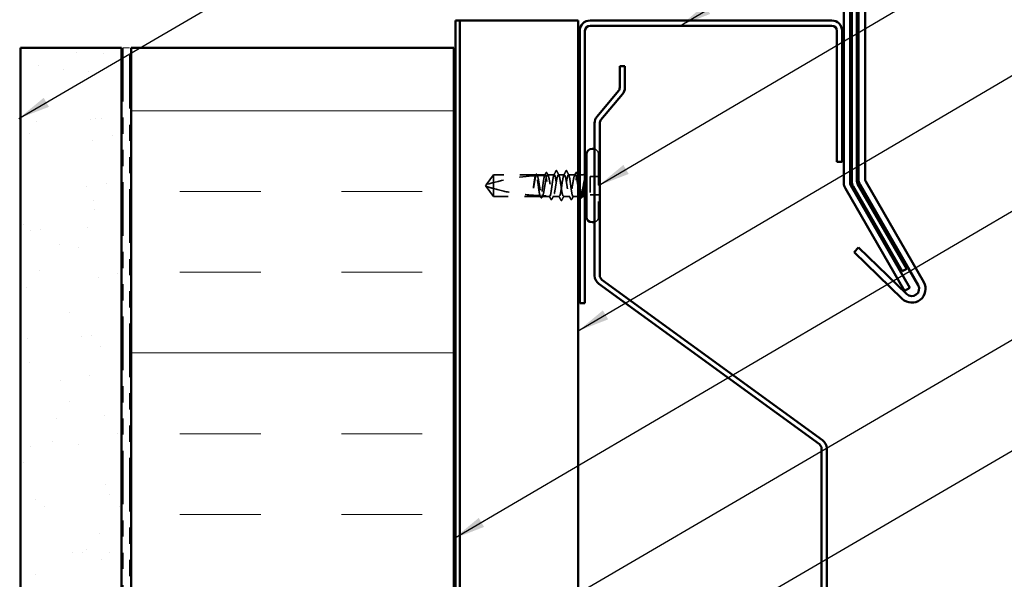
# Model space of a CAD drawing. Units: inches. Extents: x 0.6 to 33.4, y 0.6 to 21.4.
# Drawn here: x 9 to 15.1, y 12.1 to 15.6 of the extents above; entities that cross this region are included whole.
import ezdxf

# ---------------------------------------------------------------- set-up
doc = ezdxf.new("R2010")
doc.units = ezdxf.units.IN
doc.header["$LTSCALE"] = 2
doc.header["$MEASUREMENT"] = 0
doc.linetypes.add('DASHED', pattern=[0.2067, 0.1654, -0.0413])
doc.linetypes.add('DOUBLE_DASH_CHAIN', pattern=[1.2403, 0.6614, -0.0827, 0.1654, -0.0827, 0.1654, -0.0827])
for name, color, linetype, lineweight in [('Hatch (ANSI)', 7, 'Continuous', 18), ('Hidden (ANSI)', 7, 'DASHED', 35), ('Symbol (ANSI)', 7, 'Continuous', 25), ('Visible (ANSI)', 7, 'Continuous', 50)]:
    doc.layers.add(name, color=color, linetype=linetype, lineweight=lineweight)
doc.styles.add('Note Text (ANSI)', font='tahoma.ttf')
doc.dimstyles.new('Default (ANSI)$7', dxfattribs={"dimscale": 2, "dimtxt": 0.12, "dimasz": 0.098425, "dimexe": 0.125, "dimexo": 0.0625, "dimgap": 0.031496, "dimtad": 0, "dimtih": 1, "dimtoh": 1, "dimrnd": 1e-08, "dimzin": 4, "dimdsep": 46, "dimtxsty": 'Note Text (ANSI)', "dimcen": 0.09, "dimdle": 0.393701, "dimclrd": 256, "dimclre": 256, "dimclrt": 256, "dimadec": 0, "dimazin": 1, "dimtfac": 1, "dimtofl": 0, "dimtmove": 0, "dimatfit": 3, "dimfxl": 1, "dimtolj": 1, "dimtzin": 4, "dimlwd": -1, "dimlwe": -1, "dimarcsym": 0})

msp = doc.modelspace()

# ---------------------------------------------------------------- hatches: boundary and pattern name
at = {"layer": 'Hatch (ANSI)', "true_color": 0x804000}
h = msp.add_hatch(dxfattribs=at)
h.set_pattern_fill('AR-SAND', color=36, scale=0.25, angle=45, style=0)
h.paths.add_polyline_path([(9.01302, 1.70837), (9.01302, 15.39009), (9.63802, 15.39009), (9.63802, 1.70837)])
at = {"layer": 'Hatch (ANSI)', "true_color": 0x0080ff}
h = msp.add_hatch(dxfattribs=at)
h.set_pattern_fill('INSUL', color=150, scale=4, style=0)
h.paths.add_polyline_path([(9.69802, 1.70837), (9.69802, 15.39009), (11.69802, 15.39009), (11.69802, 1.70837)])

# ---------------------------------------------------------------- linework, layer by layer
at = {"layer": 'Hidden (ANSI)', "ltscale": 0.575839}
msp.add_line((12.59422, 14.73009), (12.59422, 14.34509), dxfattribs=at)
at = {"layer": 'Hidden (ANSI)', "ltscale": 0.073451}
for p, q in [((11.94322, 14.60509), (11.89785, 14.54259)), ((11.94322, 14.47009), (11.89785, 14.53259))]:
    msp.add_line(p, q, dxfattribs=at)
at = {"layer": 'Hidden (ANSI)', "ltscale": 0.250203}
msp.add_line((12.20604, 14.60509), (11.94322, 14.60509), dxfattribs=at)
at = {"layer": 'Hidden (ANSI)', "ltscale": 0.118837}
msp.add_line((11.94322, 14.60509), (11.94322, 14.51898), dxfattribs=at)
at = {"layer": 'Hidden (ANSI)', "ltscale": 0.049651}
msp.add_line((12.26263, 14.60509), (12.21039, 14.60509), dxfattribs=at)
at = {"layer": 'Hidden (ANSI)', "ltscale": 0.03934}
for p, q in [((12.31922, 14.60509), (12.2778, 14.60509)), ((12.44863, 14.60509), (12.40722, 14.60509))]:
    msp.add_line(p, q, dxfattribs=at)
at = {"layer": 'Hidden (ANSI)', "ltscale": 0.034185}
msp.add_line((12.38122, 14.60509), (12.34522, 14.60509), dxfattribs=at)
at = {"layer": 'Hidden (ANSI)', "ltscale": 0.003151}
msp.add_line((12.46722, 14.60509), (12.4638, 14.60509), dxfattribs=at)
at = {"layer": 'Hidden (ANSI)', "ltscale": 0.018471}
msp.add_line((12.49672, 14.60509), (12.47722, 14.60509), dxfattribs=at)
at = {"layer": 'Hidden (ANSI)', "ltscale": 0.107515}
msp.add_line((12.54222, 14.59409), (12.54222, 14.48109), dxfattribs=at)
at = {"layer": 'Hidden (ANSI)', "ltscale": 0.049422}
for p, q in [((12.59422, 14.59409), (12.54222, 14.59409)), ((12.59422, 14.48109), (12.54222, 14.48109))]:
    msp.add_line(p, q, dxfattribs=at)
at = {"layer": 'Hidden (ANSI)', "ltscale": 0.005784}
for q in [(11.89785, 14.54259), (11.89785, 14.53259)]:
    msp.add_line((11.89422, 14.53759), q, dxfattribs=at)
at = {"layer": 'Hidden (ANSI)', "ltscale": 0.082915}
msp.add_line((11.94322, 14.51898), (11.94322, 14.47009), dxfattribs=at)
at = {"layer": 'Hidden (ANSI)', "ltscale": 0.277148}
msp.add_line((12.23434, 14.47009), (11.94322, 14.47009), dxfattribs=at)
at = {"layer": 'Hidden (ANSI)', "ltscale": 0.023823}
msp.add_line((12.26922, 14.47009), (12.2441, 14.47009), dxfattribs=at)
at = {"layer": 'Hidden (ANSI)', "ltscale": 0.020572}
msp.add_line((12.29092, 14.47009), (12.26922, 14.47009), dxfattribs=at)
at = {"layer": 'Hidden (ANSI)', "ltscale": 0.036762}
for p, q in [((12.35022, 14.47009), (12.31151, 14.47009)), ((12.41492, 14.47009), (12.37622, 14.47009))]:
    msp.add_line(p, q, dxfattribs=at)
at = {"layer": 'Hidden (ANSI)', "ltscale": 0.030096}
msp.add_line((12.46722, 14.47009), (12.43551, 14.47009), dxfattribs=at)
at = {"layer": 'Hidden (ANSI)', "ltscale": 0.004776}
msp.add_line((12.48234, 14.47009), (12.47722, 14.47009), dxfattribs=at)
at = {"layer": 'Hidden (ANSI)', "ltscale": 0.0043}
msp.add_line((12.49672, 14.47009), (12.4921, 14.47009), dxfattribs=at)
at = {"layer": 'Hidden (ANSI)', "ltscale": 0.0426}
for centre, start, end in [((12.55922, 14.73009), 0, 73.39845), ((12.55922, 14.34509), 286.60155, 0)]:
    msp.add_arc(centre, 0.035, start, end, dxfattribs=at)
at = {"layer": 'Hidden (ANSI)', "ltscale": 0.295984}
msp.add_arc((12.26422, 13.40415), 1.19594, 92.944355, 107.839054, dxfattribs=at)
at = {"layer": 'Hidden (ANSI)', "ltscale": 0.044437}
msp.add_arc((12.26422, 13.40415), 1.19594, 90.194793, 92.435249, dxfattribs=at)
at = {"layer": 'Hidden (ANSI)', "ltscale": 0.002016}
for centre in [(12.33222, 14.62909), (12.39422, 14.62909)]:
    msp.add_arc(centre, 0.001, 26.343304, 153.656696, dxfattribs=at)
at = {"layer": 'Hidden (ANSI)', "ltscale": 0.012522}
for centre, start, end in [((12.49672, 14.62759), 270, 303.748989), ((12.49672, 14.44759), 56.251011, 90)]:
    msp.add_arc(centre, 0.0225, start, end, dxfattribs=at)
at = {"layer": 'Hidden (ANSI)', "ltscale": 0.067077}
msp.add_open_spline([(12.20202, 14.59848), (12.20099, 14.59512), (12.19996, 14.59058), (12.19788, 14.5795), (12.19685, 14.57305), (12.19477, 14.55891), (12.19373, 14.55132), (12.19269, 14.54356)], degree=3, knots=[2.25802762, 2.25802762, 2.25802762, 2.25802762, 2.31785054, 2.31785054, 2.37777553, 2.37777553, 2.43770052, 2.43770052, 2.43770052, 2.43770052], dxfattribs=at)
at = {"layer": 'Hidden (ANSI)', "ltscale": 0.067737}
msp.add_open_spline([(12.19449, 14.54356), (12.1959, 14.55242), (12.1973, 14.56104), (12.20013, 14.57681), (12.20153, 14.5838), (12.20386, 14.59315), (12.20476, 14.59623), (12.20567, 14.59866)], degree=3, knots=[0, 0, 0, 0, 0.06867359, 0.06867359, 0.13734718, 0.13734718, 0.18152645, 0.18152645, 0.18152645, 0.18152645], dxfattribs=at)
at = {"layer": 'Hidden (ANSI)', "ltscale": 0.006884}
msp.add_open_spline([(12.20145, 14.59845), (12.20257, 14.60062), (12.20369, 14.60279), (12.2048, 14.60497)], degree=3, dxfattribs=at)
at = {"layer": 'Hidden (ANSI)', "ltscale": 0.006891}
msp.add_open_spline([(12.20604, 14.60509), (12.20496, 14.6029), (12.20387, 14.60071), (12.20279, 14.59851)], degree=3, dxfattribs=at)
at = {"layer": 'Hidden (ANSI)', "ltscale": 0.037671}
msp.add_open_spline([(12.2048, 14.60497), (12.20542, 14.60618), (12.20605, 14.60709), (12.20761, 14.60825), (12.20868, 14.60841), (12.21058, 14.60751), (12.21132, 14.6065), (12.21205, 14.60508)], degree=3, knots=[0, 0, 0, 0, 0.03178291, 0.03178291, 0.06287525, 0.06287525, 0.10056636, 0.10056636, 0.10056636, 0.10056636], dxfattribs=at)
at = {"layer": 'Hidden (ANSI)', "ltscale": 0.028298}
msp.add_open_spline([(12.20567, 14.59866), (12.20829, 14.59879), (12.21065, 14.59889), (12.21259, 14.59898), (12.21284, 14.59899), (12.21314, 14.599), (12.21321, 14.59901), (12.21332, 14.59901), (12.21336, 14.59901), (12.2134, 14.59901)], degree=3, knots=[0.010643986, 0.010643986, 0.010643986, 0.010643986, 0.070713541, 0.070713541, 0.080268615, 0.080268615, 0.08298437, 0.08298437, 0.084901861, 0.084901861, 0.084901861, 0.084901861], dxfattribs=at)
at = {"layer": 'Hidden (ANSI)', "ltscale": 0.177354}
msp.add_open_spline([(12.23069, 14.47556), (12.22953, 14.47898), (12.22838, 14.48391), (12.22604, 14.49637), (12.22487, 14.50384), (12.2225, 14.52026), (12.22133, 14.52905), (12.21897, 14.54678), (12.21779, 14.55556), (12.21543, 14.57191), (12.21426, 14.57933), (12.21189, 14.5918), (12.21072, 14.59674), (12.20837, 14.60339), (12.20721, 14.60509), (12.20604, 14.60509)], degree=3, knots=[1.70575632, 1.70575632, 1.70575632, 1.70575632, 1.77247395, 1.77247395, 1.84064602, 1.84064602, 1.90881809, 1.90881809, 1.97699017, 1.97699017, 2.04516224, 2.04516224, 2.11333432, 2.11333432, 2.18056466, 2.18056466, 2.18056466, 2.18056466], dxfattribs=at)
at = {"layer": 'Hidden (ANSI)', "ltscale": 0.178551}
msp.add_open_spline([(12.21039, 14.60509), (12.21073, 14.60509), (12.21107, 14.60499), (12.21282, 14.60395), (12.21423, 14.60136), (12.21705, 14.593), (12.21846, 14.5873), (12.22129, 14.57354), (12.22269, 14.56561), (12.22552, 14.54857), (12.22692, 14.53962), (12.22975, 14.52191), (12.23115, 14.51332), (12.23398, 14.49766), (12.23538, 14.49075), (12.23781, 14.48111), (12.23882, 14.47781), (12.23984, 14.47534)], degree=3, knots=[0.25819344, 0.25819344, 0.25819344, 0.25819344, 0.27469436, 0.27469436, 0.34336795, 0.34336795, 0.41204154, 0.41204154, 0.48071513, 0.48071513, 0.54938872, 0.54938872, 0.61806231, 0.61806231, 0.6867359, 0.6867359, 0.73620652, 0.73620652, 0.73620652, 0.73620652], dxfattribs=at)
at = {"layer": 'Hidden (ANSI)', "ltscale": 0.006361}
msp.add_open_spline([(12.2134, 14.59901), (12.2124, 14.60104), (12.21139, 14.60307), (12.21039, 14.60509)], degree=3, dxfattribs=at)
at = {"layer": 'Hidden (ANSI)', "ltscale": 0.003356}
msp.add_open_spline([(12.21205, 14.60508), (12.21261, 14.60401), (12.21317, 14.60294), (12.21372, 14.60186)], degree=3, dxfattribs=at)
at = {"layer": 'Hidden (ANSI)', "ltscale": 0.178496}
msp.add_open_spline([(12.25914, 14.60008), (12.25912, 14.60002), (12.25909, 14.59995), (12.25789, 14.59646), (12.25671, 14.59147), (12.25435, 14.57889), (12.25318, 14.57143), (12.25081, 14.55502), (12.24964, 14.54623), (12.24727, 14.5285), (12.2461, 14.51972), (12.24373, 14.50336), (12.24256, 14.49593), (12.24019, 14.48344), (12.23902, 14.47849), (12.23667, 14.4718), (12.23551, 14.47009), (12.23434, 14.47009)], degree=3, knots=[1.1575669, 1.1575669, 1.1575669, 1.1575669, 1.15892527, 1.15892527, 1.22709735, 1.22709735, 1.29526942, 1.29526942, 1.3634415, 1.3634415, 1.43161357, 1.43161357, 1.49978565, 1.49978565, 1.56795772, 1.56795772, 1.63542352, 1.63542352, 1.63542352, 1.63542352], dxfattribs=at)
at = {"layer": 'Hidden (ANSI)', "ltscale": 0.613365}
msp.add_open_spline([(12.2441, 14.47009), (12.24448, 14.47009), (12.24487, 14.47022), (12.24667, 14.47144), (12.24807, 14.47414), (12.2509, 14.48271), (12.2523, 14.48849), (12.25513, 14.50239), (12.25653, 14.51038), (12.25936, 14.52748), (12.26076, 14.53644), (12.26359, 14.55413), (12.26499, 14.56268), (12.26782, 14.57823), (12.26922, 14.58507), (12.27205, 14.5961), (12.27345, 14.60017), (12.27628, 14.60499), (12.27768, 14.60567), (12.28051, 14.60353), (12.28191, 14.60072), (12.28474, 14.59196), (12.28615, 14.58609), (12.28897, 14.57204), (12.29038, 14.56401), (12.29321, 14.54684), (12.29461, 14.53787), (12.29744, 14.52021), (12.29884, 14.51169), (12.30167, 14.49626), (12.30307, 14.48949), (12.3059, 14.47865), (12.3073, 14.47467), (12.31013, 14.47008), (12.31153, 14.46951), (12.31436, 14.47188), (12.31576, 14.4748), (12.31859, 14.48376), (12.31999, 14.48972), (12.32282, 14.5039), (12.32422, 14.51199), (12.32705, 14.52922), (12.32845, 14.53819), (12.33128, 14.55582), (12.33268, 14.5643), (12.33551, 14.57962), (12.33691, 14.58631), (12.33948, 14.59598), (12.34062, 14.59936), (12.34292, 14.60393), (12.34407, 14.60509), (12.34522, 14.60509)], degree=3, knots=[0.8053407, 0.8053407, 0.8053407, 0.8053407, 0.8240831, 0.8240831, 0.8927567, 0.8927567, 0.9614303, 0.9614303, 1.0301039, 1.0301039, 1.0987774, 1.0987774, 1.167451, 1.167451, 1.2361246, 1.2361246, 1.3047982, 1.3047982, 1.3734718, 1.3734718, 1.4421454, 1.4421454, 1.510819, 1.510819, 1.5794926, 1.5794926, 1.6481662, 1.6481662, 1.7168398, 1.7168398, 1.7855133, 1.7855133, 1.8541869, 1.8541869, 1.9228605, 1.9228605, 1.9915341, 1.9915341, 2.0602077, 2.0602077, 2.1288813, 2.1288813, 2.1975549, 2.1975549, 2.2662285, 2.2662285, 2.3349021, 2.3349021, 2.3907736, 2.3907736, 2.4466451, 2.4466451, 2.4466451, 2.4466451], dxfattribs=at)
at = {"layer": 'Hidden (ANSI)', "ltscale": 0.017183}
msp.add_open_spline([(12.25888, 14.60008), (12.26165, 14.60546), (12.26439, 14.61085), (12.26713, 14.61624)], degree=3, dxfattribs=at)
at = {"layer": 'Hidden (ANSI)', "ltscale": 0.005221}
msp.add_open_spline([(12.26263, 14.60509), (12.26181, 14.60342), (12.26098, 14.60176), (12.26015, 14.60009)], degree=3, dxfattribs=at)
at = {"layer": 'Hidden (ANSI)', "ltscale": 0.407385}
msp.add_open_spline([(12.31922, 14.60509), (12.31803, 14.60509), (12.31686, 14.60335), (12.3145, 14.59656), (12.31332, 14.59158), (12.31096, 14.57903), (12.30979, 14.57159), (12.30742, 14.5552), (12.30625, 14.54642), (12.30388, 14.52868), (12.30271, 14.5199), (12.30034, 14.50352), (12.29917, 14.49608), (12.29681, 14.48355), (12.29563, 14.47858), (12.29327, 14.47182), (12.2921, 14.47008), (12.28973, 14.47011), (12.28856, 14.47187), (12.28619, 14.47868), (12.28502, 14.48366), (12.28265, 14.49623), (12.28148, 14.50368), (12.27911, 14.52008), (12.27794, 14.52886), (12.27558, 14.5466), (12.2744, 14.55538), (12.27204, 14.57175), (12.27087, 14.57918), (12.2685, 14.59169), (12.26733, 14.59665), (12.26497, 14.60337), (12.26381, 14.60509), (12.26263, 14.60509)], degree=3, knots=[0, 0, 0, 0, 0.0681721, 0.0681721, 0.1363441, 0.1363441, 0.2045162, 0.2045162, 0.2726883, 0.2726883, 0.3408604, 0.3408604, 0.4090324, 0.4090324, 0.4772045, 0.4772045, 0.5453766, 0.5453766, 0.6135487, 0.6135487, 0.6817207, 0.6817207, 0.7498928, 0.7498928, 0.8180649, 0.8180649, 0.886237, 0.886237, 0.954409, 0.954409, 1.0225811, 1.0225811, 1.0902824, 1.0902824, 1.0902824, 1.0902824], dxfattribs=at)
at = {"layer": 'Hidden (ANSI)', "ltscale": 0.037767}
msp.add_open_spline([(12.26713, 14.61624), (12.26777, 14.61749), (12.26841, 14.6184), (12.27088, 14.61972), (12.2726, 14.61843), (12.27368, 14.61632)], degree=3, knots=[0, 0, 0, 0, 0.03712475, 0.03712475, 0.1006057, 0.1006057, 0.1006057, 0.1006057], dxfattribs=at)
at = {"layer": 'Hidden (ANSI)', "ltscale": 0.015395}
for points in [[(12.27368, 14.61632), (12.27615, 14.61149), (12.27864, 14.60667), (12.28114, 14.60186)], [(12.4453, 14.60186), (12.4478, 14.60667), (12.45028, 14.61149), (12.45276, 14.61632)]]:
    msp.add_open_spline(points, degree=3, dxfattribs=at)
at = {"layer": 'Hidden (ANSI)', "ltscale": 0.02626}
for points in [[(12.31685, 14.60277), (12.32106, 14.61098), (12.32523, 14.61921), (12.32939, 14.62744)], [(12.39705, 14.62744), (12.40121, 14.61921), (12.40538, 14.61098), (12.40959, 14.60277)]]:
    msp.add_open_spline(points, degree=3, dxfattribs=at)
at = {"layer": 'Hidden (ANSI)', "ltscale": 0.406957}
for points, knots in [([(12.38122, 14.60509), (12.37719, 14.60509), (12.37317, 14.58645), (12.36914, 14.56056), (12.36512, 14.53467), (12.36109, 14.50333), (12.35707, 14.48572), (12.35304, 14.4681), (12.34902, 14.46543), (12.34499, 14.47934), (12.34097, 14.49324), (12.33694, 14.52276), (12.33292, 14.54983), (12.32889, 14.57691), (12.32487, 14.59966), (12.32084, 14.60418), (12.3203, 14.60479), (12.31976, 14.60509), (12.31922, 14.60509)], [0, 0, 0, 0, 1.2236768, 1.2236768, 1.2236768, 2.4473536, 2.4473536, 2.4473536, 3.6710304, 3.6710304, 3.6710304, 4.8947073, 4.8947073, 4.8947073, 6.1183841, 6.1183841, 6.1183841, 6.2831853, 6.2831853, 6.2831853, 6.2831853]), ([(12.34522, 14.60509), (12.34924, 14.60509), (12.35327, 14.58645), (12.35729, 14.56056), (12.36132, 14.53467), (12.36534, 14.50333), (12.36937, 14.48572), (12.37339, 14.4681), (12.37742, 14.46543), (12.38144, 14.47934), (12.38547, 14.49324), (12.38949, 14.52276), (12.39352, 14.54983), (12.39754, 14.57691), (12.40157, 14.59966), (12.40559, 14.60418), (12.40613, 14.60479), (12.40668, 14.60509), (12.40722, 14.60509)], [-6.2831853, -6.2831853, -6.2831853, -6.2831853, -5.0595085, -5.0595085, -5.0595085, -3.8358317, -3.8358317, -3.8358317, -2.6121549, -2.6121549, -2.6121549, -1.388478, -1.388478, -1.388478, -0.1648012, -0.1648012, -0.1648012, 0, 0, 0, 0])]:
    msp.add_open_spline(points, degree=3, knots=knots, dxfattribs=at)
at = {"layer": 'Hidden (ANSI)', "ltscale": 0.017292}
msp.add_open_spline([(12.32939, 14.62744), (12.33009, 14.62884), (12.33083, 14.62986), (12.33204, 14.63008)], degree=3, dxfattribs=at)
at = {"layer": 'Hidden (ANSI)', "ltscale": 0.01888}
msp.add_open_spline([(12.33222, 14.63009), (12.3333, 14.63009), (12.33411, 14.62931), (12.33491, 14.62803), (12.33507, 14.62775), (12.33522, 14.62745)], degree=3, knots=[0, 0, 0, 0, 0.040545615, 0.040545615, 0.050544772, 0.050544772, 0.050544772, 0.050544772], dxfattribs=at)
at = {"layer": 'Hidden (ANSI)', "ltscale": 0.026765}
for points in [[(12.33522, 14.62745), (12.33947, 14.61906), (12.34374, 14.61068), (12.34805, 14.60233)], [(12.37839, 14.60233), (12.3827, 14.61068), (12.38697, 14.61906), (12.39122, 14.62745)], [(12.36022, 14.44774), (12.35597, 14.45612), (12.3517, 14.4645), (12.34739, 14.47286)], [(12.37905, 14.47286), (12.37474, 14.4645), (12.37047, 14.45612), (12.36622, 14.44774)]]:
    msp.add_open_spline(points, degree=3, dxfattribs=at)
at = {"layer": 'Hidden (ANSI)', "ltscale": 0.521636}
msp.add_open_spline([(12.46722, 14.52674), (12.46718, 14.52697), (12.46714, 14.52721), (12.46569, 14.53624), (12.46429, 14.54522), (12.46146, 14.5625), (12.46006, 14.57063), (12.45723, 14.58493), (12.45583, 14.59096), (12.453, 14.6001), (12.4516, 14.60311), (12.44877, 14.60567), (12.44737, 14.6052), (12.44454, 14.6008), (12.44314, 14.59691), (12.44031, 14.58622), (12.4389, 14.57952), (12.43608, 14.56419), (12.43467, 14.5557), (12.43184, 14.53807), (12.43044, 14.5291), (12.42761, 14.51188), (12.42621, 14.5038), (12.42338, 14.48963), (12.42198, 14.48368), (12.41915, 14.47475), (12.41775, 14.47185), (12.41492, 14.46951), (12.41352, 14.4701), (12.41069, 14.47472), (12.40929, 14.47871), (12.40646, 14.48958), (12.40506, 14.49636), (12.40223, 14.51181), (12.40083, 14.52033), (12.398, 14.538), (12.3966, 14.54696), (12.39377, 14.56412), (12.39237, 14.57215), (12.38954, 14.58617), (12.38814, 14.59203), (12.3858, 14.59924), (12.38489, 14.60142), (12.38305, 14.60435), (12.38214, 14.60509), (12.38122, 14.60509)], degree=3, knots=[0.4788684, 0.4788684, 0.4788684, 0.4788684, 0.4807151, 0.4807151, 0.5493887, 0.5493887, 0.6180623, 0.6180623, 0.6867359, 0.6867359, 0.7554095, 0.7554095, 0.8240831, 0.8240831, 0.8927567, 0.8927567, 0.9614303, 0.9614303, 1.0301039, 1.0301039, 1.0987774, 1.0987774, 1.167451, 1.167451, 1.2361246, 1.2361246, 1.3047982, 1.3047982, 1.3734718, 1.3734718, 1.4421454, 1.4421454, 1.510819, 1.510819, 1.5794926, 1.5794926, 1.6481662, 1.6481662, 1.7168398, 1.7168398, 1.7855133, 1.7855133, 1.8301089, 1.8301089, 1.8747044, 1.8747044, 1.8747044, 1.8747044], dxfattribs=at)
at = {"layer": 'Hidden (ANSI)', "ltscale": 0.018883}
msp.add_open_spline([(12.39122, 14.62745), (12.39198, 14.62897), (12.39287, 14.63009), (12.39422, 14.63009)], degree=3, dxfattribs=at)
at = {"layer": 'Hidden (ANSI)', "ltscale": 0.017289}
msp.add_open_spline([(12.39439, 14.63008), (12.39494, 14.62998), (12.3954, 14.62968), (12.39627, 14.62882), (12.39666, 14.62821), (12.39705, 14.62744)], degree=3, knots=[0, 0, 0, 0, 0.020965071, 0.020965071, 0.046356214, 0.046356214, 0.046356214, 0.046356214], dxfattribs=at)
at = {"layer": 'Hidden (ANSI)', "ltscale": 0.431965}
msp.add_open_spline([(12.40722, 14.60509), (12.4084, 14.60509), (12.40957, 14.60335), (12.41194, 14.59656), (12.41311, 14.59158), (12.41548, 14.57903), (12.41665, 14.57159), (12.41902, 14.5552), (12.42019, 14.54642), (12.42255, 14.52868), (12.42373, 14.5199), (12.42609, 14.50352), (12.42726, 14.49608), (12.42963, 14.48355), (12.4308, 14.47858), (12.43317, 14.47182), (12.43434, 14.47008), (12.43671, 14.47011), (12.43788, 14.47187), (12.44025, 14.47868), (12.44142, 14.48366), (12.44378, 14.49623), (12.44496, 14.50368), (12.44732, 14.52008), (12.44849, 14.52886), (12.45086, 14.5466), (12.45203, 14.55538), (12.4544, 14.57175), (12.45557, 14.57918), (12.45794, 14.59169), (12.45911, 14.59665), (12.46147, 14.60339), (12.46265, 14.60512), (12.46496, 14.60507), (12.46609, 14.60344), (12.46722, 14.6003)], degree=3, knots=[0, 0, 0, 0, 0.0681721, 0.0681721, 0.1363441, 0.1363441, 0.2045162, 0.2045162, 0.2726883, 0.2726883, 0.3408604, 0.3408604, 0.4090324, 0.4090324, 0.4772045, 0.4772045, 0.5453766, 0.5453766, 0.6135487, 0.6135487, 0.6817207, 0.6817207, 0.7498928, 0.7498928, 0.8180649, 0.8180649, 0.886237, 0.886237, 0.954409, 0.954409, 1.0225811, 1.0225811, 1.0907532, 1.0907532, 1.1560555, 1.1560555, 1.1560555, 1.1560555], dxfattribs=at)
at = {"layer": 'Hidden (ANSI)', "ltscale": 0.03777}
msp.add_open_spline([(12.45276, 14.61632), (12.4534, 14.61757), (12.45405, 14.61848), (12.45657, 14.61971), (12.45823, 14.61836), (12.4593, 14.61624)], degree=3, knots=[0, 0, 0, 0, 0.03767727, 0.03767727, 0.10061985, 0.10061985, 0.10061985, 0.10061985], dxfattribs=at)
at = {"layer": 'Hidden (ANSI)', "ltscale": 0.014305}
msp.add_open_spline([(12.4593, 14.61624), (12.46159, 14.61175), (12.46387, 14.60726), (12.46618, 14.60277)], degree=3, dxfattribs=at)
at = {"layer": 'Hidden (ANSI)', "ltscale": 0.066931}
msp.add_open_spline([(12.50947, 14.58761), (12.50769, 14.58115), (12.50541, 14.57142), (12.50172, 14.55195), (12.50052, 14.54508), (12.49845, 14.53277), (12.49757, 14.52742), (12.49672, 14.52217)], degree=3, knots=[0, 0, 0, 0, 0.0620118, 0.0620118, 0.09444296, 0.09444296, 0.11964894, 0.11964894, 0.11964894, 0.11964894], dxfattribs=at)
at = {"layer": 'Hidden (ANSI)', "ltscale": 0.111535}
msp.add_open_spline([(12.49672, 14.47878), (12.49799, 14.48347), (12.4992, 14.48978), (12.5014, 14.50396), (12.50237, 14.51139), (12.5043, 14.52749), (12.50523, 14.53605), (12.50682, 14.55112), (12.50748, 14.55756), (12.50871, 14.56941), (12.50928, 14.57481), (12.50983, 14.57985)], degree=3, knots=[0, 0, 0, 0, 0.07343798, 0.07343798, 0.13729124, 0.13729124, 0.20295255, 0.20295255, 0.25294519, 0.25294519, 0.29854034, 0.29854034, 0.29854034, 0.29854034], dxfattribs=at)
at = {"layer": 'Hidden (ANSI)', "ltscale": 0.012438}
msp.add_open_spline([(12.50983, 14.57985), (12.51, 14.58136), (12.51013, 14.58286), (12.51028, 14.58564), (12.5103, 14.58673), (12.51025, 14.58787), (12.51022, 14.58817), (12.51015, 14.58849), (12.51011, 14.58863), (12.51004, 14.5887), (12.51003, 14.58871), (12.51, 14.58871), (12.50999, 14.58871), (12.50996, 14.58871), (12.50995, 14.58871), (12.50993, 14.58869), (12.50992, 14.58869), (12.5099, 14.58867), (12.50988, 14.58865), (12.50985, 14.5886), (12.50982, 14.58857), (12.50975, 14.58843), (12.50969, 14.5883), (12.50958, 14.58799), (12.50952, 14.58779), (12.50947, 14.58761)], degree=3, knots=[0, 0, 0, 0, 0.013743764, 0.013743764, 0.027191762, 0.027191762, 0.033937715, 0.033937715, 0.037573593, 0.037573593, 0.038301792, 0.038301792, 0.03872796, 0.03872796, 0.039051446, 0.039051446, 0.039381816, 0.039381816, 0.039869374, 0.039869374, 0.040905478, 0.040905478, 0.044056042, 0.044056042, 0.048830608, 0.048830608, 0.048830608, 0.048830608], dxfattribs=at)
at = {"layer": 'Hidden (ANSI)', "ltscale": 0.076677}
msp.add_open_spline([(11.94322, 14.51898), (11.93513, 14.52123), (11.92733, 14.52349), (11.91556, 14.52704), (11.91167, 14.52823), (11.90589, 14.53003), (11.90401, 14.53063), (11.90128, 14.5315), (11.90039, 14.53178), (11.89917, 14.53217), (11.89878, 14.53229), (11.89813, 14.5325), (11.89785, 14.53259), (11.89785, 14.53259)], degree=3, knots=[1.77134916, 1.77134916, 1.77134916, 1.77134916, 1.89351624, 1.89351624, 1.95663345, 1.95663345, 1.98819206, 1.98819206, 2.00397136, 2.00397136, 2.01186101, 2.01186101, 2.01975066, 2.01975066, 2.01975066, 2.01975066], dxfattribs=at)
at = {"layer": 'Hidden (ANSI)', "ltscale": 0.279938}
msp.add_open_spline([(11.94322, 14.51898), (11.98426, 14.50754), (12.02715, 14.49801), (12.12425, 14.48206), (12.17853, 14.47703), (12.23069, 14.47556)], degree=3, knots=[3.50164596, 3.50164596, 3.50164596, 3.50164596, 3.81337749, 3.81337749, 4.20286983, 4.20286983, 4.20286983, 4.20286983], dxfattribs=at)
at = {"layer": 'Hidden (ANSI)', "ltscale": 0.041548}
msp.add_open_spline([(12.19269, 14.54356), (12.19177, 14.53666), (12.19111, 14.53117), (12.19058, 14.5261), (12.19044, 14.52464), (12.19037, 14.52339), (12.19034, 14.52286), (12.19036, 14.52239), (12.19036, 14.52228), (12.19039, 14.52218), (12.1904, 14.52216), (12.19041, 14.52214), (12.19042, 14.52213), (12.19042, 14.52213), (12.19043, 14.52212), (12.19043, 14.52212), (12.19044, 14.52212), (12.19044, 14.52212), (12.19045, 14.52212), (12.19046, 14.52213), (12.19046, 14.52213), (12.19048, 14.52215), (12.19049, 14.52217), (12.19054, 14.52224), (12.19057, 14.52233), (12.19075, 14.52282), (12.19096, 14.52367), (12.1919, 14.52802), (12.19309, 14.53482), (12.19449, 14.54356)], degree=3, knots=[0, 0, 0, 0, 0.05324478, 0.05324478, 0.08254833, 0.08254833, 0.0885075, 0.0885075, 0.09033429, 0.09033429, 0.09100628, 0.09100628, 0.09122351, 0.09122351, 0.09136119, 0.09136119, 0.09148192, 0.09148192, 0.09162609, 0.09162609, 0.09187773, 0.09187773, 0.09248821, 0.09248821, 0.09463816, 0.09463816, 0.10624, 0.10624, 0.14040995, 0.14040995, 0.14040995, 0.14040995], dxfattribs=at)
at = {"layer": 'Hidden (ANSI)', "ltscale": 0.140321}
msp.add_open_spline([(12.47722, 14.54308), (12.47747, 14.54118), (12.47773, 14.53928), (12.47917, 14.5285), (12.48034, 14.51972), (12.4827, 14.50336), (12.48388, 14.49593), (12.48624, 14.48344), (12.48741, 14.47849), (12.48978, 14.47177), (12.49095, 14.47006), (12.4929, 14.47012), (12.49366, 14.47087), (12.49519, 14.4738), (12.49595, 14.47597), (12.49672, 14.47878)], degree=3, knots=[1.3487429, 1.3487429, 1.3487429, 1.3487429, 1.3634415, 1.3634415, 1.43161357, 1.43161357, 1.49978565, 1.49978565, 1.56795772, 1.56795772, 1.6361298, 1.6361298, 1.68020188, 1.68020188, 1.72427397, 1.72427397, 1.72427397, 1.72427397], dxfattribs=at)
at = {"layer": 'Hidden (ANSI)', "ltscale": 0.118201}
msp.add_open_spline([(12.49672, 14.52217), (12.4953, 14.51351), (12.4939, 14.50533), (12.49107, 14.49089), (12.48967, 14.48477), (12.48684, 14.47544), (12.48544, 14.47232), (12.48261, 14.46953), (12.48121, 14.46989), (12.47893, 14.47325), (12.47808, 14.47515), (12.47722, 14.47763)], degree=3, knots=[0, 0, 0, 0, 0.06867359, 0.06867359, 0.13734718, 0.13734718, 0.20602077, 0.20602077, 0.27469436, 0.27469436, 0.31654792, 0.31654792, 0.31654792, 0.31654792], dxfattribs=at)
at = {"layer": 'Hidden (ANSI)', "ltscale": 0.011672}
msp.add_open_spline([(12.23598, 14.46457), (12.23411, 14.46824), (12.23223, 14.47191), (12.23035, 14.47557)], degree=3, dxfattribs=at)
at = {"layer": 'Hidden (ANSI)', "ltscale": 0.00808}
msp.add_open_spline([(12.23164, 14.47554), (12.23155, 14.47554), (12.23145, 14.47554), (12.23118, 14.47555), (12.23102, 14.47555), (12.23081, 14.47556), (12.23075, 14.47556), (12.23069, 14.47556)], degree=3, knots=[0.000086797, 0.000086797, 0.000086797, 0.000086797, 0.005173115, 0.005173115, 0.016027251, 0.016027251, 0.021917056, 0.021917056, 0.021917056, 0.021917056], dxfattribs=at)
at = {"layer": 'Hidden (ANSI)', "ltscale": 0.005685}
msp.add_open_spline([(12.23434, 14.47009), (12.23365, 14.47149), (12.23296, 14.47288), (12.23206, 14.47469), (12.23185, 14.47512), (12.23164, 14.47554)], degree=3, knots=[0.02280325, 0.02280325, 0.02280325, 0.02280325, 0.034640982, 0.034640982, 0.038232661, 0.038232661, 0.038232661, 0.038232661], dxfattribs=at)
at = {"layer": 'Hidden (ANSI)', "ltscale": 0.037727}
msp.add_open_spline([(12.24285, 14.46448), (12.24222, 14.46324), (12.24158, 14.46234), (12.23989, 14.46136), (12.2388, 14.46141), (12.23721, 14.46248), (12.23659, 14.46337), (12.23598, 14.46457)], degree=3, knots=[0, 0, 0, 0, 0.03500782, 0.03500782, 0.06716519, 0.06716519, 0.10073538, 0.10073538, 0.10073538, 0.10073538], dxfattribs=at)
at = {"layer": 'Hidden (ANSI)', "ltscale": 0.023128}
msp.add_open_spline([(12.23984, 14.47534), (12.24803, 14.47518), (12.25616, 14.47509), (12.26422, 14.47509)], degree=3, dxfattribs=at)
at = {"layer": 'Hidden (ANSI)', "ltscale": 0.009388}
for points in [[(12.24743, 14.47332), (12.2459, 14.47038), (12.24437, 14.46743), (12.24285, 14.46448)], [(12.48358, 14.46448), (12.48206, 14.46743), (12.48054, 14.47038), (12.47901, 14.47332)]]:
    msp.add_open_spline(points, degree=3, dxfattribs=at)
at = {"layer": 'Hidden (ANSI)', "ltscale": 0.005351}
msp.add_open_spline([(12.24664, 14.47522), (12.24648, 14.47491), (12.24632, 14.47459), (12.24548, 14.47288), (12.24479, 14.47149), (12.2441, 14.47009)], degree=3, knots=[0.031940745, 0.031940745, 0.031940745, 0.031940745, 0.034640982, 0.034640982, 0.046478713, 0.046478713, 0.046478713, 0.046478713], dxfattribs=at)
at = {"layer": 'Hidden (ANSI)', "ltscale": 0.02649}
msp.add_open_spline([(12.26422, 14.47509), (12.26449, 14.47509), (12.26475, 14.47507), (12.26525, 14.47499), (12.26548, 14.47494), (12.26612, 14.47474), (12.26648, 14.47456), (12.26881, 14.47319), (12.2689, 14.47202), (12.26927, 14.47048), (12.26922, 14.47009), (12.26922, 14.47009)], degree=3, knots=[-0.069333988, -0.069333988, -0.069333988, -0.069333988, -0.067250493, -0.067250493, -0.065166998, -0.065166998, -0.061000009, -0.061000009, -0.030500005, -0.030500005, 0, 0, 0, 0], dxfattribs=at)
at = {"layer": 'Hidden (ANSI)', "ltscale": 0.020292}
for points in [[(12.29827, 14.45334), (12.29505, 14.45971), (12.29181, 14.46607), (12.28855, 14.47242)], [(12.43788, 14.47242), (12.43463, 14.46607), (12.43139, 14.45971), (12.42817, 14.45334)]]:
    msp.add_open_spline(points, degree=3, dxfattribs=at)
at = {"layer": 'Hidden (ANSI)', "ltscale": 0.02138}
for points in [[(12.31484, 14.47332), (12.31138, 14.46666), (12.30794, 14.45997), (12.30453, 14.45327)], [(12.42191, 14.45327), (12.41849, 14.45997), (12.41506, 14.46666), (12.41159, 14.47332)]]:
    msp.add_open_spline(points, degree=3, dxfattribs=at)
at = {"layer": 'Hidden (ANSI)', "ltscale": 0.037726}
msp.add_open_spline([(12.49046, 14.46457), (12.48983, 14.46334), (12.48919, 14.46243), (12.48755, 14.46138), (12.48646, 14.46138), (12.48482, 14.4624), (12.4842, 14.46328), (12.48358, 14.46448)], degree=3, knots=[0, 0, 0, 0, 0.03443326, 0.03443326, 0.06685753, 0.06685753, 0.10073439, 0.10073439, 0.10073439, 0.10073439], dxfattribs=at)
at = {"layer": 'Hidden (ANSI)', "ltscale": 0.008294}
msp.add_open_spline([(12.49447, 14.47242), (12.49313, 14.4698), (12.49179, 14.46719), (12.49046, 14.46457)], degree=3, dxfattribs=at)
at = {"layer": 'Hidden (ANSI)', "ltscale": 0.037811}
msp.add_open_spline([(12.30453, 14.45327), (12.30388, 14.452), (12.30322, 14.45108), (12.30067, 14.45011), (12.29924, 14.45141), (12.29827, 14.45334)], degree=3, knots=[0, 0, 0, 0, 0.04039077, 0.04039077, 0.10078879, 0.10078879, 0.10078879, 0.10078879], dxfattribs=at)
at = {"layer": 'Hidden (ANSI)', "ltscale": 0.03786}
msp.add_open_spline([(12.36622, 14.44774), (12.36557, 14.44645), (12.3649, 14.44551), (12.36236, 14.44474), (12.3611, 14.44599), (12.36022, 14.44774)], degree=3, knots=[0, 0, 0, 0, 0.04287871, 0.04287871, 0.10096303, 0.10096303, 0.10096303, 0.10096303], dxfattribs=at)
at = {"layer": 'Hidden (ANSI)', "ltscale": 0.037809}
msp.add_open_spline([(12.42817, 14.45334), (12.42753, 14.45207), (12.42688, 14.45115), (12.42439, 14.45008), (12.42289, 14.45136), (12.42191, 14.45327)], degree=3, knots=[0, 0, 0, 0, 0.0398575, 0.0398575, 0.10077795, 0.10077795, 0.10077795, 0.10077795], dxfattribs=at)
at = {"layer": 'Visible (ANSI)', "color": 1, "true_color": 0xff0000}
for p, q in [((14.20402, 14.57847), (14.20402, 18.24884)), ((14.24402, 18.24884), (14.24402, 14.57847)), ((14.03822, 15.56009), (12.54122, 15.56009)), ((12.47722, 15.49609), (12.47722, 13.81009)), ((12.50922, 13.81009), (12.50922, 15.49609)), ((12.54122, 15.52809), (14.03822, 15.52809)), ((14.07022, 15.49609), (14.07022, 14.68509)), ((14.10222, 14.68509), (14.10222, 15.49609)), ((14.07022, 14.68509), (14.10222, 14.68509)), ((14.57313, 13.92006), (14.21356, 14.54284)), ((14.2482, 14.56284), (14.60777, 13.94006)), ((14.17658, 14.1247), (14.20437, 14.15347)), ((14.20437, 14.15347), (14.5029, 13.86519)), ((14.47511, 13.83642), (14.17658, 14.1247)), ((12.50922, 13.81009), (12.47722, 13.81009))]:
    msp.add_line(p, q, dxfattribs=at)
at = {"layer": 'Visible (ANSI)', "color": 96, "true_color": 0x008000}
for p, q in [((14.11302, 14.55382), (14.11302, 18.10159)), ((14.15202, 18.10159), (14.15202, 14.55382)), ((11.70802, 15.56009), (11.70802, 1.70837)), ((11.70802, 15.56009), (11.73402, 15.56009)), ((11.73402, 1.70837), (11.73402, 15.56009)), ((11.73402, 15.56009), (11.81629, 15.56009)), ((11.81629, 15.56009), (12.42126, 15.56009)), ((12.46722, 15.56009), (12.42126, 15.56009)), ((12.46722, 15.56009), (12.46722, 1.70837)), ((14.48802, 13.88547), (14.12243, 14.51869)), ((14.1562, 14.53819), (14.52179, 13.90497)), ((14.52179, 13.90497), (14.48802, 13.88547))]:
    msp.add_line(p, q, dxfattribs=at)
at = {"layer": 'Visible (ANSI)', "color": 5, "true_color": 0x0000ff}
for p, q in [((14.16202, 14.56507), (14.16202, 16.11332)), ((14.19402, 16.07666), (14.19402, 14.56507)), ((12.75672, 15.27809), (12.72472, 15.27809)), ((12.72472, 15.27809), (12.72472, 15.14451)), ((12.75672, 15.14451), (12.75672, 15.27809)), ((12.71723, 15.12394), (12.58419, 14.96539)), ((12.6087, 14.94482), (12.74174, 15.10337)), ((12.56922, 14.92425), (12.56922, 13.98015)), ((12.60122, 13.98015), (12.60122, 14.92425)), ((14.47452, 14.00686), (14.17049, 14.53344)), ((14.1982, 14.54944), (14.50223, 14.02286)), ((14.50223, 14.02286), (14.47452, 14.00686)), ((12.5956, 13.92838), (13.96153, 12.93597)), ((13.98034, 12.96186), (12.61441, 13.95426)), ((13.97472, 12.91008), (13.97472, 11.69269)), ((14.00672, 11.69269), (14.00672, 12.91008))]:
    msp.add_line(p, q, dxfattribs=at)
at = {"layer": 'Visible (ANSI)', "color": 36, "true_color": 0x804000}
for p, q in [((9.01302, 1.70837), (9.01302, 15.39009)), ((9.01302, 15.39009), (9.63802, 15.39009)), ((9.63802, 15.39009), (9.63802, 1.70837))]:
    msp.add_line(p, q, dxfattribs=at)
at = {"layer": 'Visible (ANSI)', "color": 30, "linetype": 'DOUBLE_DASH_CHAIN', "lineweight": 18, "ltscale": 0.006248, "true_color": 0xff8000}
msp.add_line((9.64802, 15.39009), (9.68802, 15.39009), dxfattribs=at)
at = {"layer": 'Visible (ANSI)', "color": 30, "linetype": 'DOUBLE_DASH_CHAIN', "lineweight": 18, "ltscale": 0.250704, "true_color": 0xff8000}
for p, q in [((9.64802, 15.39009), (9.64802, 1.70837)), ((9.68802, 1.70837), (9.68802, 15.39009))]:
    msp.add_line(p, q, dxfattribs=at)
at = {"layer": 'Visible (ANSI)', "color": 150, "true_color": 0x0080ff}
for p, q in [((9.69802, 15.39009), (11.69802, 15.39009)), ((9.69802, 15.39009), (9.69802, 1.70837)), ((11.69802, 1.70837), (11.69802, 15.39009))]:
    msp.add_line(p, q, dxfattribs=at)
at = {"layer": 'Visible (ANSI)'}
for p, q in [((12.55922, 14.76509), (12.55422, 14.76509)), ((12.51922, 14.73009), (12.51922, 14.34509)), ((12.47722, 14.60509), (12.46722, 14.60509)), ((12.47722, 14.47009), (12.46722, 14.47009)), ((12.55922, 14.31009), (12.55422, 14.31009))]:
    msp.add_line(p, q, dxfattribs=at)
at = {"layer": 'Visible (ANSI)', "color": 1, "true_color": 0xff0000}
for centre, radius, start, end in [((12.54122, 15.49609), 0.064, 90, 180), ((14.03822, 15.49609), 0.064, 0, 90), ((12.54122, 15.49609), 0.032, 90, 180), ((14.03822, 15.49609), 0.032, 0, 90), ((14.27527, 14.57847), 0.07125, 180, 210), ((14.27527, 14.57847), 0.03125, 180, 210), ((14.53416, 13.89756), 0.085, 226, 30), ((14.53416, 13.89756), 0.045, 226, 30)]:
    msp.add_arc(centre, radius, start, end, dxfattribs=at)
at = {"layer": 'Visible (ANSI)', "color": 5, "true_color": 0x0000ff}
for centre, radius, start, end in [((12.69272, 15.14451), 0.032, 320, 0), ((12.69272, 15.14451), 0.064, 320, 0), ((12.63322, 14.92425), 0.064, 140, 180), ((12.63322, 14.92425), 0.032, 140, 180), ((14.22527, 14.56507), 0.06325, 180, 210), ((14.22527, 14.56507), 0.03125, 180, 210), ((12.63322, 13.98015), 0.064, 180, 234), ((12.63322, 13.98015), 0.032, 180, 234), ((13.94272, 12.91008), 0.032, 0, 54), ((13.94272, 12.91008), 0.064, 0, 54)]:
    msp.add_arc(centre, radius, start, end, dxfattribs=at)
at = {"layer": 'Visible (ANSI)'}
for centre, radius, start, end in [((12.55422, 14.73009), 0.035, 90, 180), ((12.55922, 14.73009), 0.035, 73.39845, 90), ((12.49672, 14.62759), 0.0225, 303.748989, 0), ((12.49672, 14.44759), 0.0225, 0, 56.251011), ((12.55422, 14.34509), 0.035, 180, 270), ((12.55922, 14.34509), 0.035, 270, 286.60155)]:
    msp.add_arc(centre, radius, start, end, dxfattribs=at)
at = {"layer": 'Visible (ANSI)', "color": 96, "true_color": 0x008000}
for radius in [0.07025, 0.03125]:
    msp.add_arc((14.18327, 14.55382), radius, 180, 210, dxfattribs=at)
at = {"layer": 'Visible (ANSI)'}
for points, knots in [([(12.46722, 14.6003), (12.46727, 14.60017), (12.46732, 14.60002), (12.46855, 14.59646), (12.46972, 14.59147), (12.47209, 14.57889), (12.47326, 14.57143), (12.47537, 14.55679), (12.47629, 14.54999), (12.47722, 14.54308)], [1.15605552, 1.15605552, 1.15605552, 1.15605552, 1.15892527, 1.15892527, 1.22709735, 1.22709735, 1.29526942, 1.29526942, 1.3487429, 1.3487429, 1.3487429, 1.3487429]), ([(12.47722, 14.47763), (12.47667, 14.47922), (12.47612, 14.48105), (12.47415, 14.48836), (12.47275, 14.49498), (12.46996, 14.50999), (12.46859, 14.51819), (12.46722, 14.52674)], [0.31654792, 0.31654792, 0.31654792, 0.31654792, 0.34336795, 0.34336795, 0.41204154, 0.41204154, 0.47886838, 0.47886838, 0.47886838, 0.47886838])]:
    msp.add_open_spline(points, degree=3, knots=knots, dxfattribs=at)

# ---------------------------------------------------------------- leaders
at = {"layer": 'Symbol (ANSI)', "annotation_type": 0, "has_hookline": 1, "hookline_direction": 0}
for points, text_width in [([(9.00302, 14.95409), (15.59625, 18.79706), (15.7931, 18.79706)], 1.50496), ([(13.09877, 15.52809), (15.59702, 17.00683), (15.79387, 17.00683)], 1.30751), ([(12.59422, 14.53759), (15.61251, 16.31658), (15.80936, 16.31658)], 4.74923), ([(12.46722, 13.63715), (15.61055, 15.48832), (15.8074, 15.48832)], 2.2169), ([(11.69802, 12.35186), (15.59099, 14.63583), (15.78784, 14.63583)], 3.81889), ([(9.68802, 10.39255), (15.62459, 13.8564), (15.82144, 13.8564)], 4.45958), ([(9.63802, 9.6774), (15.61543, 13.16483), (15.81228, 13.16483)], 3.30971)]:
    msp.add_leader(points, dimstyle='Default (ANSI)$7', override={"dimtad": 0}, dxfattribs=dict(at, text_width=text_width))

doc.saveas('drawing.dxf')
